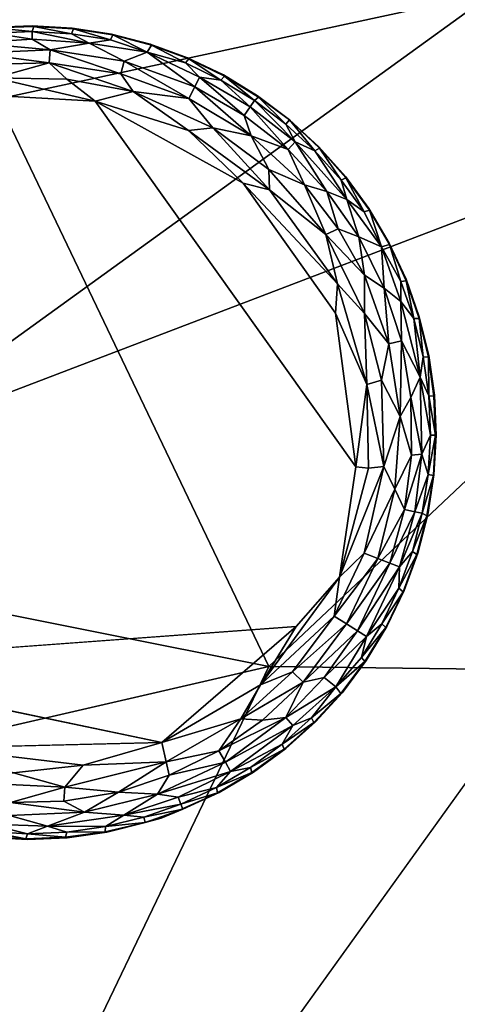
# Model space of a CAD drawing. Units: inches. Extents: x -59 to 59, y -44 to 23.
# Drawn here: x 24 to 26, y 12 to 15 of the extents above; entities that cross this region are included whole.
import ezdxf

# ---------------------------------------------------------------- set-up
doc = ezdxf.new("R2010")
doc.units = ezdxf.units.IN
doc.header["$MEASUREMENT"] = 0
doc.layers.add('SEAT-FABRIC', color=5, linetype='Continuous')
doc.layers.add('SEAT-LEG', color=5, linetype='Continuous')

msp = doc.modelspace()

# ---------------------------------------------------------------- linework, layer by layer
at = {"layer": 'SEAT-FABRIC'}
for points in [[(27.2735, 15.9258, 0.8481), (27.3036, 14.7962, 0.7504), (23.9245, 13.5072, 0.7332)], [(23.9245, 13.5072, 0.7332), (24.1271, 14.8821, 0.8285), (27.2735, 15.9258, 0.8481)], [(24.3087, 15.5189, 27.0974), (24.3146, 14.5206, 27.337), (27.6042, 15.2281, 27.7375)], [(24.3146, 14.5206, 27.337), (25.1042, 12.8735, 27.6611), (27.6042, 15.2281, 27.7375)], [(25.1042, 12.8735, 27.6611), (27.5934, 12.8428, 28.015), (27.6042, 15.2281, 27.7375)], [(27.3036, 14.7962, 0.7504), (22.5735, 8.2252, 0.8487), (23.9245, 13.5072, 0.7332)], [(25.1042, 12.8735, 27.6611), (24.3146, 14.5206, 27.337), (22.6127, 13.3703, 27.0847)], [(22.6127, 12.3, 27.1339), (25.1042, 12.8735, 27.6611), (22.6127, 13.3703, 27.0847)], [(25.1042, 12.8735, 27.6611), (22.6127, 12.3, 27.1339), (24.2688, 11.1353, 27.4434)], [(27.5934, 12.8428, 28.015), (25.1042, 12.8735, 27.6611), (24.2688, 11.1353, 27.4434)], [(27.5934, 12.8428, 28.015), (24.2688, 11.1353, 27.4434), (27.5703, 10.2692, 27.8114)]]:
    msp.add_3dface(points, dxfattribs=at)
at = {"layer": 'SEAT-FABRIC', "invisible_edges": 12}
msp.add_3dface([(28.2274, 6.9289, 0.7707), (22.5735, 8.2252, 0.8487), (27.3036, 14.7962, 0.7504)], dxfattribs=at)
at = {"layer": 'SEAT-LEG'}
for points, invisible_edges in [([(23.2284, 13.5596, 1.378), (24.4024, 12.3715, 1.378), (24.4165, 14.7336, 1.378)], 15), ([(23.2284, 13.5596, 1.378), (24.4165, 14.7336, 1.378), (24.3007, 14.7286, 1.378)], 13), ([(25.5905, 13.5455, 1.378), (24.4165, 14.7336, 1.378), (24.4024, 12.3715, 1.378)], 15), ([(24.4165, 14.7336, 1.378), (25.5905, 13.5455, 1.378), (24.5323, 14.7272, 1.378)], 3), ([(24.6468, 14.7095, 1.378), (24.5323, 14.7272, 1.378), (25.5905, 13.5455, 1.378)], 14), ([(25.5905, 13.5455, 1.378), (24.7591, 14.6807, 1.378), (24.6468, 14.7095, 1.378)], 13), ([(24.7591, 14.6807, 1.378), (25.5905, 13.5455, 1.378), (24.868, 14.641, 1.378)], 3), ([(24.868, 14.641, 1.378), (25.5905, 13.5455, 1.378), (24.9725, 14.5908, 1.378)], 3), ([(25.0715, 14.5306, 1.378), (24.9725, 14.5908, 1.378), (25.5905, 13.5455, 1.378)], 14), ([(25.3569, 13.4535, 0), (23.4413, 13.5348, 0.0004), (24.3577, 14.5288, 0.0014)], 15), ([(24.599, 14.5145, 0.0014), (25.3569, 13.4535, 0), (24.3577, 14.5288, 0.0014)], 2), ([(25.5905, 13.5455, 1.378), (25.1642, 14.461, 1.378), (25.0715, 14.5306, 1.378)], 13), ([(25.0296, 14.277, 0), (25.3569, 13.4535, 0), (24.599, 14.5145, 0.0014)], 1), ([(25.5905, 13.5455, 1.378), (25.2496, 14.3827, 1.378), (25.1642, 14.461, 1.378)], 13), ([(25.5905, 13.5455, 1.378), (25.3269, 14.2963, 1.378), (25.2496, 14.3827, 1.378)], 13), ([(25.5905, 13.5455, 1.378), (25.3954, 14.2028, 1.378), (25.3269, 14.2963, 1.378)], 13), ([(25.0296, 14.277, 0), (25.2979, 13.8991, 0), (25.3569, 13.4535, 0)], 12), ([(25.5905, 13.5455, 1.378), (25.4544, 14.103, 1.378), (25.3954, 14.2028, 1.378)], 13), ([(25.4544, 14.103, 1.378), (25.5905, 13.5455, 1.378), (25.5033, 13.998, 1.378)], 3), ([(25.5417, 13.8886, 1.378), (25.5033, 13.998, 1.378), (25.5905, 13.5455, 1.378)], 14), ([(25.5905, 13.5455, 1.378), (25.5692, 13.776, 1.378), (25.5417, 13.8886, 1.378)], 13), ([(25.5905, 13.5455, 1.378), (25.5855, 13.6613, 1.378), (25.5692, 13.776, 1.378)], 12), ([(24.4024, 12.3715, 1.378), (23.2284, 13.5596, 1.378), (24.2866, 12.3778, 1.378)], 3), ([(23.4413, 13.5348, 0.0004), (25.3569, 13.4535, 0), (23.5495, 13.0845, 0.0012)], 15), ([(24.5182, 12.3765, 1.378), (25.5905, 13.5455, 1.378), (24.4024, 12.3715, 1.378)], 3), ([(24.5182, 12.3765, 1.378), (24.6329, 12.3928, 1.378), (25.5905, 13.5455, 1.378)], 14), ([(24.6329, 12.3928, 1.378), (24.7914, 12.4335, 1.378), (25.5905, 13.5455, 1.378)], 14), ([(24.96, 12.5076, 1.378), (25.5905, 13.5455, 1.378), (24.7914, 12.4335, 1.378)], 3), ([(25.0597, 12.5666, 1.378), (25.5905, 13.5455, 1.378), (24.96, 12.5076, 1.378)], 3), ([(25.0597, 12.5666, 1.378), (25.1532, 12.6351, 1.378), (25.5905, 13.5455, 1.378)], 14), ([(25.2396, 12.7124, 1.378), (25.5905, 13.5455, 1.378), (25.1532, 12.6351, 1.378)], 3), ([(25.5905, 13.5455, 1.378), (25.2396, 12.7124, 1.378), (25.3179, 12.7978, 1.378)], 13), ([(25.5905, 13.5455, 1.378), (25.3179, 12.7978, 1.378), (25.3875, 12.8905, 1.378)], 13), ([(25.4477, 12.9895, 1.378), (25.5905, 13.5455, 1.378), (25.3875, 12.8905, 1.378)], 3), ([(25.4979, 13.094, 1.378), (25.5905, 13.5455, 1.378), (25.4477, 12.9895, 1.378)], 3), ([(25.5905, 13.5455, 1.378), (25.4979, 13.094, 1.378), (25.5376, 13.2029, 1.378)], 13), ([(25.5376, 13.2029, 1.378), (25.5665, 13.3152, 1.378), (25.5905, 13.5455, 1.378)], 14), ([(25.5841, 13.4297, 1.378), (25.5905, 13.5455, 1.378), (25.5665, 13.3152, 1.378)], 2), ([(23.5495, 13.0845, 0.0012), (25.3569, 13.4535, 0), (25.184, 12.9892, 0)], 15), ([(25.3097, 13.1326, 0.0032), (25.184, 12.9892, 0), (25.3569, 13.4535, 0)], 2), ([(23.5495, 13.0845, 0.0012), (25.184, 12.9892, 0), (23.7021, 12.8812, 0.0009)], 13), ([(24.1406, 12.6375, 0), (23.7021, 12.8812, 0.0009), (24.7934, 12.6526, 0.0011)], 1)]:
    msp.add_3dface(points, dxfattribs=dict(at, invisible_edges=invisible_edges))
for points in [[(24.3054, 14.7273, 0.1702), (24.3007, 14.7286, 1.378), (24.4165, 14.7336, 1.378)], [(24.4164, 14.717, 0.1244), (24.3023, 14.7121, 0.1244), (24.3054, 14.7273, 0.1702)], [(24.4165, 14.7336, 1.378), (24.421, 14.7319, 0.1702), (24.3054, 14.7273, 0.1702)], [(24.421, 14.7319, 0.1702), (24.4164, 14.717, 0.1244), (24.3054, 14.7273, 0.1702)], [(24.421, 14.7319, 0.1702), (24.5305, 14.7107, 0.1244), (24.4164, 14.717, 0.1244)], [(24.5323, 14.7272, 1.378), (24.421, 14.7319, 0.1702), (24.4165, 14.7336, 1.378)], [(24.5366, 14.7251, 0.1702), (24.421, 14.7319, 0.1702), (24.5323, 14.7272, 1.378)], [(24.5305, 14.7107, 0.1244), (24.421, 14.7319, 0.1702), (24.5366, 14.7251, 0.1702)], [(24.6435, 14.6933, 0.1244), (24.5305, 14.7107, 0.1244), (24.5366, 14.7251, 0.1702)], [(24.5323, 14.7272, 1.378), (24.6468, 14.7095, 1.378), (24.5366, 14.7251, 0.1702)], [(24.5366, 14.7251, 0.1702), (24.6468, 14.7095, 1.378), (24.6509, 14.707, 0.1702)], [(24.6509, 14.707, 0.1702), (24.6435, 14.6933, 0.1244), (24.5366, 14.7251, 0.1702)], [(24.4163, 14.695, 0.0891), (24.2467, 14.6845, 0.0888), (24.3023, 14.7121, 0.1244)], [(24.4163, 14.695, 0.0891), (24.4683, 14.6639, 0.0574), (24.2467, 14.6845, 0.0888)], [(24.3023, 14.7121, 0.1244), (24.4164, 14.717, 0.1244), (24.4163, 14.695, 0.0891)], [(24.4163, 14.695, 0.0891), (24.4164, 14.717, 0.1244), (24.5823, 14.683, 0.0888)], [(24.4163, 14.695, 0.0891), (24.5823, 14.683, 0.0888), (24.4683, 14.6639, 0.0574)], [(24.4164, 14.717, 0.1244), (24.5305, 14.7107, 0.1244), (24.5823, 14.683, 0.0888)], [(24.5305, 14.7107, 0.1244), (24.6435, 14.6933, 0.1244), (24.5823, 14.683, 0.0888)], [(24.5823, 14.683, 0.0888), (24.6435, 14.6933, 0.1244), (24.7506, 14.6569, 0.1063)], [(24.6509, 14.707, 0.1702), (24.7506, 14.6569, 0.1063), (24.6435, 14.6933, 0.1244)], [(24.6468, 14.7095, 1.378), (24.7591, 14.6807, 1.378), (24.6509, 14.707, 0.1702)], [(24.7629, 14.6777, 0.1702), (24.6509, 14.707, 0.1702), (24.7591, 14.6807, 1.378)], [(24.7629, 14.6777, 0.1702), (24.7506, 14.6569, 0.1063), (24.6509, 14.707, 0.1702)], [(24.4683, 14.6639, 0.0574), (24.2503, 14.654, 0.0574), (24.2467, 14.6845, 0.0888)], [(24.684, 14.6311, 0.0574), (24.4683, 14.6639, 0.0574), (24.5823, 14.683, 0.0888)], [(24.5823, 14.683, 0.0888), (24.7506, 14.6569, 0.1063), (24.684, 14.6311, 0.0574)], [(24.7629, 14.6777, 0.1702), (24.8615, 14.6257, 0.1244), (24.7506, 14.6569, 0.1063)], [(24.7591, 14.6807, 1.378), (24.868, 14.641, 1.378), (24.7629, 14.6777, 0.1702)], [(24.7629, 14.6777, 0.1702), (24.868, 14.641, 1.378), (24.8714, 14.6377, 0.1702)], [(24.8615, 14.6257, 0.1244), (24.7629, 14.6777, 0.1702), (24.8714, 14.6377, 0.1702)], [(24.4683, 14.6639, 0.0574), (24.4655, 14.6262, 0.032), (24.2503, 14.654, 0.0574)], [(24.4655, 14.6262, 0.032), (24.3106, 14.6221, 0.0322), (24.2503, 14.654, 0.0574)], [(24.4683, 14.6639, 0.0574), (24.6739, 14.5946, 0.032), (24.4655, 14.6262, 0.032)], [(24.4683, 14.6639, 0.0574), (24.684, 14.6311, 0.0574), (24.6739, 14.5946, 0.032)], [(24.7506, 14.6569, 0.1063), (24.8891, 14.5568, 0.0574), (24.684, 14.6311, 0.0574)], [(24.7506, 14.6569, 0.1063), (24.903, 14.5842, 0.0888), (24.8891, 14.5568, 0.0574)], [(24.7506, 14.6569, 0.1063), (24.8615, 14.6257, 0.1244), (24.903, 14.5842, 0.0888)], [(24.8714, 14.6377, 0.1702), (24.9646, 14.5762, 0.1244), (24.8615, 14.6257, 0.1244)], [(24.868, 14.641, 1.378), (24.9725, 14.5908, 1.378), (24.8714, 14.6377, 0.1702)], [(24.9756, 14.5872, 0.1702), (24.8714, 14.6377, 0.1702), (24.9725, 14.5908, 1.378)], [(24.9756, 14.5872, 0.1702), (24.9646, 14.5762, 0.1244), (24.8714, 14.6377, 0.1702)], [(24.3079, 14.5821, 0.0136), (24.4655, 14.6262, 0.032), (24.5168, 14.5788, 0.0138)], [(24.3106, 14.6221, 0.0322), (24.4655, 14.6262, 0.032), (24.3079, 14.5821, 0.0136)], [(24.4655, 14.6262, 0.032), (24.6739, 14.5946, 0.032), (24.7097, 14.5426, 0.0136)], [(24.7097, 14.5426, 0.0136), (24.5168, 14.5788, 0.0138), (24.4655, 14.6262, 0.032)], [(24.684, 14.6311, 0.0574), (24.8721, 14.523, 0.032), (24.6739, 14.5946, 0.032)], [(24.684, 14.6311, 0.0574), (24.8891, 14.5568, 0.0574), (24.8721, 14.523, 0.032)], [(24.9646, 14.5762, 0.1244), (24.903, 14.5842, 0.0888), (24.8615, 14.6257, 0.1244)], [(24.3079, 14.5821, 0.0136), (24.5168, 14.5788, 0.0138), (24.599, 14.5145, 0.0014)], [(24.3577, 14.5288, 0.0014), (24.3079, 14.5821, 0.0136), (24.599, 14.5145, 0.0014)], [(24.5168, 14.5788, 0.0138), (24.7097, 14.5426, 0.0136), (24.599, 14.5145, 0.0014)], [(24.6739, 14.5946, 0.032), (24.8721, 14.523, 0.032), (24.7097, 14.5426, 0.0136)], [(25.0327, 14.4734, 0.0577), (24.8891, 14.5568, 0.0574), (24.903, 14.5842, 0.0888)], [(24.903, 14.5842, 0.0888), (25.0499, 14.4987, 0.0891), (25.0327, 14.4734, 0.0577)], [(25.0499, 14.4987, 0.0891), (24.903, 14.5842, 0.0888), (24.9646, 14.5762, 0.1244)], [(24.9646, 14.5762, 0.1244), (24.9756, 14.5872, 0.1702), (25.0622, 14.5169, 0.1244)], [(24.9725, 14.5908, 1.378), (25.0715, 14.5306, 1.378), (24.9756, 14.5872, 0.1702)], [(25.0622, 14.5169, 0.1244), (24.9756, 14.5872, 0.1702), (25.0743, 14.5267, 0.1702)], [(24.9756, 14.5872, 0.1702), (25.0715, 14.5306, 1.378), (25.0743, 14.5267, 0.1702)], [(24.8721, 14.523, 0.032), (24.8891, 14.5568, 0.0574), (25.0525, 14.4141, 0.032)], [(24.8891, 14.5568, 0.0574), (25.0327, 14.4734, 0.0577), (25.0525, 14.4141, 0.032)], [(24.9646, 14.5762, 0.1244), (25.0622, 14.5169, 0.1244), (25.0499, 14.4987, 0.0891)], [(24.7097, 14.5426, 0.0136), (24.871, 14.4294, 0.0033), (24.599, 14.5145, 0.0014)], [(24.8721, 14.523, 0.032), (24.9419, 14.4375, 0.0137), (24.7097, 14.5426, 0.0136)], [(24.7097, 14.5426, 0.0136), (24.9419, 14.4375, 0.0137), (24.871, 14.4294, 0.0033)], [(24.8721, 14.523, 0.032), (25.0525, 14.4141, 0.032), (24.9419, 14.4375, 0.0137)], [(25.1536, 14.4483, 0.1244), (25.0622, 14.5169, 0.1244), (25.0743, 14.5267, 0.1702)], [(25.0715, 14.5306, 1.378), (25.1642, 14.461, 1.378), (25.164, 14.4602, 0.1738)], [(25.0715, 14.5306, 1.378), (25.164, 14.4602, 0.1738), (25.0743, 14.5267, 0.1702)], [(25.1536, 14.4483, 0.1244), (25.0743, 14.5267, 0.1702), (25.164, 14.4602, 0.1738)], [(24.599, 14.5145, 0.0014), (24.871, 14.4294, 0.0033), (25.0296, 14.277, 0)], [(25.0499, 14.4987, 0.0891), (25.16, 14.3743, 0.0574), (25.0327, 14.4734, 0.0577)], [(25.0622, 14.5169, 0.1244), (25.1812, 14.3965, 0.0888), (25.0499, 14.4987, 0.0891)], [(25.16, 14.3743, 0.0574), (25.0499, 14.4987, 0.0891), (25.1812, 14.3965, 0.0888)], [(25.1536, 14.4483, 0.1244), (25.1812, 14.3965, 0.0888), (25.0622, 14.5169, 0.1244)], [(25.0327, 14.4734, 0.0577), (25.16, 14.3743, 0.0574), (25.0525, 14.4141, 0.032)], [(25.1057, 14.2576, 0.0033), (24.871, 14.4294, 0.0033), (24.9419, 14.4375, 0.0137)], [(25.0525, 14.4141, 0.032), (25.1043, 14.3166, 0.0137), (24.9419, 14.4375, 0.0137)], [(24.9419, 14.4375, 0.0137), (25.1043, 14.3166, 0.0137), (25.1057, 14.2576, 0.0033)], [(25.2378, 14.371, 0.1244), (25.1536, 14.4483, 0.1244), (25.164, 14.4602, 0.1738)], [(25.2378, 14.371, 0.1244), (25.1812, 14.3965, 0.0888), (25.1536, 14.4483, 0.1244)], [(25.2496, 14.3827, 1.378), (25.164, 14.4602, 0.1738), (25.1642, 14.461, 1.378)], [(25.164, 14.4602, 0.1738), (25.2496, 14.3827, 1.378), (25.2515, 14.3783, 0.1702)], [(25.2515, 14.3783, 0.1702), (25.2378, 14.371, 0.1244), (25.164, 14.4602, 0.1738)], [(24.871, 14.4294, 0.0033), (25.1057, 14.2576, 0.0033), (25.0296, 14.277, 0)], [(25.2082, 14.2721, 0.032), (25.1043, 14.3166, 0.0137), (25.0525, 14.4141, 0.032)], [(25.16, 14.3743, 0.0574), (25.2082, 14.2721, 0.032), (25.0525, 14.4141, 0.032)], [(25.1812, 14.3965, 0.0888), (25.2732, 14.2528, 0.0577), (25.16, 14.3743, 0.0574)], [(25.1812, 14.3965, 0.0888), (25.2378, 14.371, 0.1244), (25.3311, 14.2297, 0.0888)], [(25.1812, 14.3965, 0.0888), (25.3311, 14.2297, 0.0888), (25.2732, 14.2528, 0.0577)], [(25.2496, 14.3827, 1.378), (25.3269, 14.2963, 1.378), (25.2515, 14.3783, 0.1702)], [(25.2082, 14.2721, 0.032), (25.16, 14.3743, 0.0574), (25.2732, 14.2528, 0.0577)], [(25.2378, 14.371, 0.1244), (25.2515, 14.3783, 0.1702), (25.3141, 14.2859, 0.1244)], [(25.2378, 14.371, 0.1244), (25.3141, 14.2859, 0.1244), (25.3311, 14.2297, 0.0888)], [(25.3284, 14.2918, 0.1702), (25.2515, 14.3783, 0.1702), (25.3269, 14.2963, 1.378)], [(25.2515, 14.3783, 0.1702), (25.3284, 14.2918, 0.1702), (25.3141, 14.2859, 0.1244)], [(25.1043, 14.3166, 0.0137), (25.2082, 14.2721, 0.032), (25.2696, 14.1274, 0.0136)], [(25.1043, 14.3166, 0.0137), (25.2696, 14.1274, 0.0136), (25.1057, 14.2576, 0.0033)], [(25.3269, 14.2963, 1.378), (25.3954, 14.2028, 1.378), (25.3284, 14.2918, 0.1702)], [(25.0296, 14.277, 0), (25.3042, 13.9845, 0.0033), (25.2979, 13.8991, 0)], [(25.1057, 14.2576, 0.0033), (25.3042, 13.9845, 0.0033), (25.0296, 14.277, 0)], [(25.2696, 14.1274, 0.0136), (25.2082, 14.2721, 0.032), (25.3061, 14.1439, 0.0322)], [(25.2082, 14.2721, 0.032), (25.2732, 14.2528, 0.0577), (25.3061, 14.1439, 0.0322)], [(25.3284, 14.2918, 0.1702), (25.3816, 14.1937, 0.1244), (25.3141, 14.2859, 0.1244)], [(25.3141, 14.2859, 0.1244), (25.3816, 14.1937, 0.1244), (25.3311, 14.2297, 0.0888)], [(25.3284, 14.2918, 0.1702), (25.3954, 14.2028, 1.378), (25.3965, 14.1981, 0.1702)], [(25.3284, 14.2918, 0.1702), (25.3965, 14.1981, 0.1702), (25.3816, 14.1937, 0.1244)], [(25.1057, 14.2576, 0.0033), (25.2696, 14.1274, 0.0136), (25.3042, 13.9845, 0.0033)], [(25.2732, 14.2528, 0.0577), (25.3311, 14.2297, 0.0888), (25.3662, 14.1211, 0.0574)], [(25.3662, 14.1211, 0.0574), (25.3061, 14.1439, 0.0322), (25.2732, 14.2528, 0.0577)], [(25.4316, 14.0922, 0.1063), (25.3662, 14.1211, 0.0574), (25.3311, 14.2297, 0.0888)], [(25.4316, 14.0922, 0.1063), (25.3311, 14.2297, 0.0888), (25.3816, 14.1937, 0.1244)], [(25.3816, 14.1937, 0.1244), (25.3965, 14.1981, 0.1702), (25.4316, 14.0922, 0.1063)], [(25.3954, 14.2028, 1.378), (25.4544, 14.103, 1.378), (25.3965, 14.1981, 0.1702)], [(25.3965, 14.1981, 0.1702), (25.455, 14.0983, 0.1702), (25.4316, 14.0922, 0.1063)], [(25.455, 14.0983, 0.1702), (25.3965, 14.1981, 0.1702), (25.4544, 14.103, 1.378)], [(25.3827, 14.0092, 0.032), (25.2696, 14.1274, 0.0136), (25.3061, 14.1439, 0.0322)], [(25.3827, 14.0092, 0.032), (25.3824, 13.8988, 0.0137), (25.2696, 14.1274, 0.0136)], [(25.2696, 14.1274, 0.0136), (25.3824, 13.8988, 0.0137), (25.3042, 13.9845, 0.0033)], [(25.3662, 14.1211, 0.0574), (25.3827, 14.0092, 0.032), (25.3061, 14.1439, 0.0322)], [(25.4393, 13.9719, 0.0577), (25.3662, 14.1211, 0.0574), (25.4316, 14.0922, 0.1063)], [(25.3827, 14.0092, 0.032), (25.3662, 14.1211, 0.0574), (25.4393, 13.9719, 0.0577)], [(25.4316, 14.0922, 0.1063), (25.455, 14.0983, 0.1702), (25.488, 13.9917, 0.1244)], [(25.4544, 14.103, 1.378), (25.5033, 13.998, 1.378), (25.455, 14.0983, 0.1702)], [(25.455, 14.0983, 0.1702), (25.5033, 13.998, 1.378), (25.5034, 13.9932, 0.1702)], [(25.455, 14.0983, 0.1702), (25.5034, 13.9932, 0.1702), (25.488, 13.9917, 0.1244)], [(25.4316, 14.0922, 0.1063), (25.4879, 13.933, 0.0888), (25.4393, 13.9719, 0.0577)], [(25.488, 13.9917, 0.1244), (25.4879, 13.933, 0.0888), (25.4316, 14.0922, 0.1063)], [(25.3827, 14.0092, 0.032), (25.4531, 13.8106, 0.032), (25.3824, 13.8988, 0.0137)], [(25.3827, 14.0092, 0.032), (25.4393, 13.9719, 0.0577), (25.4531, 13.8106, 0.032)], [(25.3042, 13.9845, 0.0033), (25.3891, 13.6925, 0.0033), (25.2979, 13.8991, 0)], [(25.3891, 13.6925, 0.0033), (25.3042, 13.9845, 0.0033), (25.3824, 13.8988, 0.0137)], [(25.4879, 13.933, 0.0888), (25.488, 13.9917, 0.1244), (25.5258, 13.8839, 0.1244)], [(25.488, 13.9917, 0.1244), (25.5034, 13.9932, 0.1702), (25.5258, 13.8839, 0.1244)], [(25.5033, 13.998, 1.378), (25.5417, 13.8886, 1.378), (25.5034, 13.9932, 0.1702)], [(25.5414, 13.8838, 0.1702), (25.5034, 13.9932, 0.1702), (25.5417, 13.8886, 1.378)], [(25.5034, 13.9932, 0.1702), (25.5414, 13.8838, 0.1702), (25.5258, 13.8839, 0.1244)], [(25.4393, 13.9719, 0.0577), (25.4879, 13.933, 0.0888), (25.49, 13.8189, 0.0574)], [(25.49, 13.8189, 0.0574), (25.4531, 13.8106, 0.032), (25.4393, 13.9719, 0.0577)], [(25.5439, 13.7139, 0.0917), (25.49, 13.8189, 0.0574), (25.4879, 13.933, 0.0888)], [(25.4879, 13.933, 0.0888), (25.5258, 13.8839, 0.1244), (25.5439, 13.7139, 0.0917)], [(25.2979, 13.8991, 0), (25.3891, 13.6925, 0.0033), (25.3569, 13.4535, 0)], [(25.4315, 13.7052, 0.014), (25.3891, 13.6925, 0.0033), (25.3824, 13.8988, 0.0137)], [(25.3824, 13.8988, 0.0137), (25.4531, 13.8106, 0.032), (25.4315, 13.7052, 0.014)], [(25.5258, 13.8839, 0.1244), (25.5414, 13.8838, 0.1702), (25.5529, 13.7729, 0.1244)], [(25.5439, 13.7139, 0.0917), (25.5258, 13.8839, 0.1244), (25.5529, 13.7729, 0.1244)], [(25.5417, 13.8886, 1.378), (25.5692, 13.776, 1.378), (25.5414, 13.8838, 0.1702)], [(25.5414, 13.8838, 0.1702), (25.5692, 13.776, 1.378), (25.5684, 13.7713, 0.1702)], [(25.5414, 13.8838, 0.1702), (25.5684, 13.7713, 0.1702), (25.5529, 13.7729, 0.1244)], [(25.4857, 13.5989, 0.0332), (25.4315, 13.7052, 0.014), (25.4531, 13.8106, 0.032)], [(25.4857, 13.5989, 0.0332), (25.4531, 13.8106, 0.032), (25.49, 13.8189, 0.0574)], [(25.49, 13.8189, 0.0574), (25.5167, 13.6549, 0.0577), (25.4857, 13.5989, 0.0332)], [(25.49, 13.8189, 0.0574), (25.5439, 13.7139, 0.0917), (25.5167, 13.6549, 0.0577)], [(25.5529, 13.7729, 0.1244), (25.569, 13.6597, 0.1244), (25.5439, 13.7139, 0.0917)], [(25.569, 13.6597, 0.1244), (25.5529, 13.7729, 0.1244), (25.5684, 13.7713, 0.1702)], [(25.5692, 13.776, 1.378), (25.5855, 13.6613, 1.378), (25.5684, 13.7713, 0.1702)], [(25.5684, 13.7713, 0.1702), (25.5842, 13.658, 0.1714), (25.569, 13.6597, 0.1244)], [(25.5842, 13.658, 0.1714), (25.5684, 13.7713, 0.1702), (25.5855, 13.6613, 1.378)], [(25.3891, 13.6925, 0.0033), (25.3936, 13.4497, 0.0031), (25.3569, 13.4535, 0)], [(25.4315, 13.7052, 0.014), (25.4385, 13.4538, 0.0133), (25.3891, 13.6925, 0.0033)], [(25.3891, 13.6925, 0.0033), (25.4385, 13.4538, 0.0133), (25.3936, 13.4497, 0.0031)], [(25.4385, 13.4538, 0.0133), (25.4315, 13.7052, 0.014), (25.4857, 13.5989, 0.0332)], [(25.5167, 13.6549, 0.0577), (25.5439, 13.7139, 0.0917), (25.5492, 13.4897, 0.0863)], [(25.5492, 13.4897, 0.0863), (25.5439, 13.7139, 0.0917), (25.5739, 13.5456, 0.1244)], [(25.5739, 13.5456, 0.1244), (25.5439, 13.7139, 0.0917), (25.569, 13.6597, 0.1244)], [(25.5167, 13.6549, 0.0577), (25.5192, 13.4869, 0.0566), (25.4857, 13.5989, 0.0332)], [(25.5192, 13.4869, 0.0566), (25.5167, 13.6549, 0.0577), (25.5492, 13.4897, 0.0863)], [(25.569, 13.6597, 0.1244), (25.5884, 13.5455, 0.1679), (25.5739, 13.5456, 0.1244)], [(25.5842, 13.658, 0.1714), (25.5884, 13.5455, 0.1679), (25.569, 13.6597, 0.1244)], [(25.5855, 13.6613, 1.378), (25.5905, 13.5455, 1.378), (25.5842, 13.658, 0.1714)], [(25.5884, 13.5455, 0.1679), (25.5842, 13.658, 0.1714), (25.5905, 13.5455, 1.378)], [(25.4857, 13.5989, 0.0332), (25.4701, 13.3887, 0.031), (25.4385, 13.4538, 0.0133)], [(25.4701, 13.3887, 0.031), (25.4857, 13.5989, 0.0332), (25.5192, 13.4869, 0.0566)], [(25.5492, 13.4897, 0.0863), (25.5739, 13.5456, 0.1244), (25.5676, 13.4314, 0.1244)], [(25.5739, 13.5456, 0.1244), (25.5884, 13.5455, 0.1679), (25.5676, 13.4314, 0.1244)], [(25.5826, 13.4284, 0.1713), (25.5676, 13.4314, 0.1244), (25.5884, 13.5455, 0.1679)], [(25.5905, 13.5455, 1.378), (25.5841, 13.4297, 1.378), (25.5826, 13.4284, 0.1713)], [(25.5905, 13.5455, 1.378), (25.5826, 13.4284, 0.1713), (25.5884, 13.5455, 0.1679)], [(25.5192, 13.4869, 0.0566), (25.4987, 13.3291, 0.0577), (25.4701, 13.3887, 0.031)], [(25.5492, 13.4897, 0.0863), (25.5287, 13.3229, 0.0891), (25.4987, 13.3291, 0.0577)], [(25.5492, 13.4897, 0.0863), (25.4987, 13.3291, 0.0577), (25.5192, 13.4869, 0.0566)], [(25.5676, 13.4314, 0.1244), (25.5287, 13.3229, 0.0891), (25.5492, 13.4897, 0.0863)], [(25.3936, 13.4497, 0.0031), (25.4385, 13.4538, 0.0133), (25.3097, 13.1326, 0.0032)], [(25.4385, 13.4538, 0.0133), (25.3812, 13.203, 0.0137), (25.3097, 13.1326, 0.0032)], [(25.3936, 13.4497, 0.0031), (25.3097, 13.1326, 0.0032), (25.3569, 13.4535, 0)], [(25.4701, 13.3887, 0.031), (25.3812, 13.203, 0.0137), (25.4385, 13.4538, 0.0133)], [(25.5676, 13.4314, 0.1244), (25.5502, 13.3185, 0.1244), (25.5287, 13.3229, 0.0891)], [(25.5826, 13.4284, 0.1713), (25.5502, 13.3185, 0.1244), (25.5676, 13.4314, 0.1244)], [(25.5639, 13.3111, 0.1702), (25.5502, 13.3185, 0.1244), (25.5826, 13.4284, 0.1713)], [(25.5665, 13.3152, 1.378), (25.5639, 13.3111, 0.1702), (25.5826, 13.4284, 0.1713)], [(25.5841, 13.4297, 1.378), (25.5665, 13.3152, 1.378), (25.5826, 13.4284, 0.1713)], [(25.4206, 13.1873, 0.032), (25.3812, 13.203, 0.0137), (25.4701, 13.3887, 0.031)], [(25.4206, 13.1873, 0.032), (25.4701, 13.3887, 0.031), (25.4987, 13.3291, 0.0577)], [(25.4987, 13.3291, 0.0577), (25.4559, 13.1736, 0.0574), (25.4206, 13.1873, 0.032)], [(25.5287, 13.3229, 0.0891), (25.4559, 13.1736, 0.0574), (25.4987, 13.3291, 0.0577)], [(25.4559, 13.1736, 0.0574), (25.5287, 13.3229, 0.0891), (25.4845, 13.1625, 0.0888)], [(25.5502, 13.3185, 0.1244), (25.4845, 13.1625, 0.0888), (25.5287, 13.3229, 0.0891)], [(25.5502, 13.3185, 0.1244), (25.5218, 13.2078, 0.1244), (25.4845, 13.1625, 0.0888)], [(25.5639, 13.3111, 0.1702), (25.5218, 13.2078, 0.1244), (25.5502, 13.3185, 0.1244)], [(25.5218, 13.2078, 0.1244), (25.5639, 13.3111, 0.1702), (25.5346, 13.1991, 0.1702)], [(25.5639, 13.3111, 0.1702), (25.5376, 13.2029, 1.378), (25.5346, 13.1991, 0.1702)], [(25.5665, 13.3152, 1.378), (25.5376, 13.2029, 1.378), (25.5639, 13.3111, 0.1702)], [(25.4845, 13.1625, 0.0888), (25.5218, 13.2078, 0.1244), (25.4826, 13.1005, 0.1244)], [(25.5346, 13.1991, 0.1702), (25.4826, 13.1005, 0.1244), (25.5218, 13.2078, 0.1244)], [(25.3812, 13.203, 0.0137), (25.2944, 13.0201, 0.0137), (25.3097, 13.1326, 0.0032)], [(25.3812, 13.203, 0.0137), (25.4206, 13.1873, 0.032), (25.2944, 13.0201, 0.0137)], [(25.4206, 13.1873, 0.032), (25.3299, 12.997, 0.032), (25.2944, 13.0201, 0.0137)], [(25.4206, 13.1873, 0.032), (25.4559, 13.1736, 0.0574), (25.3299, 12.997, 0.032)], [(25.4946, 13.0906, 0.1702), (25.4826, 13.1005, 0.1244), (25.5346, 13.1991, 0.1702)], [(25.4979, 13.094, 1.378), (25.4946, 13.0906, 0.1702), (25.5346, 13.1991, 0.1702)], [(25.5376, 13.2029, 1.378), (25.4979, 13.094, 1.378), (25.5346, 13.1991, 0.1702)], [(25.4559, 13.1736, 0.0574), (25.3619, 12.9768, 0.0574), (25.3299, 12.997, 0.032)], [(25.3619, 12.9768, 0.0574), (25.4559, 13.1736, 0.0574), (25.4845, 13.1625, 0.0888)], [(25.4845, 13.1625, 0.0888), (25.3877, 12.9602, 0.0888), (25.3619, 12.9768, 0.0574)], [(25.3877, 12.9602, 0.0888), (25.4845, 13.1625, 0.0888), (25.4826, 13.1005, 0.1244)], [(25.2944, 13.0201, 0.0137), (25.0804, 12.82, 0.0032), (25.3097, 13.1326, 0.0032)], [(25.3097, 13.1326, 0.0032), (25.0804, 12.82, 0.0032), (25.184, 12.9892, 0)], [(25.4826, 13.1005, 0.1244), (25.4331, 12.9974, 0.1244), (25.3877, 12.9602, 0.0888)], [(25.4826, 13.1005, 0.1244), (25.4946, 13.0906, 0.1702), (25.4331, 12.9974, 0.1244)], [(25.4979, 13.094, 1.378), (25.4477, 12.9895, 1.378), (25.4946, 13.0906, 0.1702)], [(25.4331, 12.9974, 0.1244), (25.4946, 13.0906, 0.1702), (25.4441, 12.9864, 0.1702)], [(25.4477, 12.9895, 1.378), (25.4441, 12.9864, 0.1702), (25.4946, 13.0906, 0.1702)], [(25.2944, 13.0201, 0.0137), (25.1735, 12.8577, 0.0137), (25.0804, 12.82, 0.0032)], [(25.1735, 12.8577, 0.0137), (25.2944, 13.0201, 0.0137), (25.3299, 12.997, 0.032)], [(25.184, 12.9892, 0), (24.7934, 12.6526, 0.0011), (23.7021, 12.8812, 0.0009)], [(25.184, 12.9892, 0), (25.0804, 12.82, 0.0032), (24.7934, 12.6526, 0.0011)], [(25.3299, 12.997, 0.032), (25.2038, 12.8282, 0.032), (25.1735, 12.8577, 0.0137)], [(25.3619, 12.9768, 0.0574), (25.2038, 12.8282, 0.032), (25.3299, 12.997, 0.032)], [(25.3738, 12.8998, 0.1244), (25.4331, 12.9974, 0.1244), (25.4441, 12.9864, 0.1702)], [(25.3738, 12.8998, 0.1244), (25.3877, 12.9602, 0.0888), (25.4331, 12.9974, 0.1244)], [(25.3738, 12.8998, 0.1244), (25.4441, 12.9864, 0.1702), (25.3836, 12.8877, 0.1702)], [(25.4441, 12.9864, 0.1702), (25.3875, 12.8905, 1.378), (25.3836, 12.8877, 0.1702)], [(25.4477, 12.9895, 1.378), (25.3875, 12.8905, 1.378), (25.4441, 12.9864, 0.1702)], [(25.3619, 12.9768, 0.0574), (25.2647, 12.842, 0.0577), (25.2038, 12.8282, 0.032)], [(25.3619, 12.9768, 0.0574), (25.3877, 12.9602, 0.0888), (25.2647, 12.842, 0.0577)], [(25.3877, 12.9602, 0.0888), (25.2992, 12.8147, 0.1063), (25.2647, 12.842, 0.0577)], [(25.3877, 12.9602, 0.0888), (25.3738, 12.8998, 0.1244), (25.2992, 12.8147, 0.1063)], [(25.2992, 12.8147, 0.1063), (25.3738, 12.8998, 0.1244), (25.3836, 12.8877, 0.1702)], [(25.3138, 12.7954, 0.1702), (25.2992, 12.8147, 0.1063), (25.3836, 12.8877, 0.1702)], [(25.3836, 12.8877, 0.1702), (25.3179, 12.7978, 1.378), (25.3138, 12.7954, 0.1702)], [(25.3875, 12.8905, 1.378), (25.3179, 12.7978, 1.378), (25.3836, 12.8877, 0.1702)], [(25.1735, 12.8577, 0.0137), (25.0233, 12.722, 0.0137), (25.0804, 12.82, 0.0032)], [(25.2038, 12.8282, 0.032), (25.0233, 12.722, 0.0137), (25.1735, 12.8577, 0.0137)], [(25.2992, 12.8147, 0.1063), (25.1537, 12.7251, 0.0574), (25.2647, 12.842, 0.0577)], [(25.1537, 12.7251, 0.0574), (25.2038, 12.8282, 0.032), (25.2647, 12.842, 0.0577)], [(25.0233, 12.722, 0.0137), (24.7934, 12.6526, 0.0011), (25.0804, 12.82, 0.0032)], [(25.0233, 12.722, 0.0137), (25.2038, 12.8282, 0.032), (25.0859, 12.7182, 0.0322)], [(25.2038, 12.8282, 0.032), (25.1537, 12.7251, 0.0574), (25.0859, 12.7182, 0.0322)], [(25.2992, 12.8147, 0.1063), (25.1737, 12.7018, 0.0888), (25.1537, 12.7251, 0.0574)], [(25.2992, 12.8147, 0.1063), (25.2279, 12.7242, 0.1244), (25.1737, 12.7018, 0.0888)], [(25.2279, 12.7242, 0.1244), (25.2992, 12.8147, 0.1063), (25.3138, 12.7954, 0.1702)], [(25.3138, 12.7954, 0.1702), (25.2352, 12.7105, 0.1702), (25.2279, 12.7242, 0.1244)], [(25.3138, 12.7954, 0.1702), (25.2396, 12.7124, 1.378), (25.2352, 12.7105, 0.1702)], [(25.3179, 12.7978, 1.378), (25.2396, 12.7124, 1.378), (25.3138, 12.7954, 0.1702)], [(25.0233, 12.722, 0.0137), (24.8055, 12.5968, 0.0136), (24.7934, 12.6526, 0.0011)], [(24.8055, 12.5968, 0.0136), (25.0233, 12.722, 0.0137), (24.9593, 12.6287, 0.032)], [(25.0859, 12.7182, 0.0322), (25.1537, 12.7251, 0.0574), (24.9593, 12.6287, 0.032)], [(24.9593, 12.6287, 0.032), (25.1537, 12.7251, 0.0574), (24.978, 12.5958, 0.0574)], [(25.0233, 12.722, 0.0137), (25.0859, 12.7182, 0.0322), (24.9593, 12.6287, 0.032)], [(25.1537, 12.7251, 0.0574), (25.1737, 12.7018, 0.0888), (24.978, 12.5958, 0.0574)], [(25.2279, 12.7242, 0.1244), (25.1428, 12.6479, 0.1244), (25.1737, 12.7018, 0.0888)], [(25.2279, 12.7242, 0.1244), (25.2352, 12.7105, 0.1702), (25.1428, 12.6479, 0.1244)], [(24.993, 12.569, 0.0888), (24.978, 12.5958, 0.0574), (25.1737, 12.7018, 0.0888)], [(24.993, 12.569, 0.0888), (25.1737, 12.7018, 0.0888), (25.1428, 12.6479, 0.1244)], [(25.2352, 12.7105, 0.1702), (25.1487, 12.6336, 0.1702), (25.1428, 12.6479, 0.1244)], [(25.1487, 12.6336, 0.1702), (25.2352, 12.7105, 0.1702), (25.1532, 12.6351, 1.378)], [(25.2396, 12.7124, 1.378), (25.1532, 12.6351, 1.378), (25.2352, 12.7105, 0.1702)], [(24.1406, 12.6375, 0), (24.7934, 12.6526, 0.0011), (24.5642, 12.5867, 0.0015)], [(24.3619, 12.5648, 0.0033), (24.1406, 12.6375, 0), (24.5642, 12.5867, 0.0015)], [(24.5642, 12.5867, 0.0015), (24.7934, 12.6526, 0.0011), (24.8055, 12.5968, 0.0136)], [(25.1428, 12.6479, 0.1244), (25.0506, 12.5804, 0.1244), (24.993, 12.569, 0.0888)], [(25.0506, 12.5804, 0.1244), (25.1428, 12.6479, 0.1244), (25.1487, 12.6336, 0.1702)], [(25.1532, 12.6351, 1.378), (25.0597, 12.5666, 1.378), (25.1487, 12.6336, 0.1702)], [(24.8055, 12.5968, 0.0136), (24.9593, 12.6287, 0.032), (24.8145, 12.5577, 0.0322)], [(24.9593, 12.6287, 0.032), (24.978, 12.5958, 0.0574), (24.8145, 12.5577, 0.0322)], [(25.1487, 12.6336, 0.1702), (25.055, 12.5655, 0.1702), (25.0506, 12.5804, 0.1244)], [(25.0597, 12.5666, 1.378), (25.055, 12.5655, 0.1702), (25.1487, 12.6336, 0.1702)], [(24.3619, 12.5648, 0.0033), (24.5642, 12.5867, 0.0015), (24.511, 12.523, 0.0136)], [(24.8055, 12.5968, 0.0136), (24.6675, 12.5089, 0.032), (24.511, 12.523, 0.0136)], [(24.8055, 12.5968, 0.0136), (24.511, 12.523, 0.0136), (24.5642, 12.5867, 0.0015)], [(24.8055, 12.5968, 0.0136), (24.8145, 12.5577, 0.0322), (24.6675, 12.5089, 0.032)], [(24.978, 12.5958, 0.0574), (24.993, 12.569, 0.0888), (24.7804, 12.5033, 0.0574)], [(24.8145, 12.5577, 0.0322), (24.978, 12.5958, 0.0574), (24.7804, 12.5033, 0.0574)], [(25.0506, 12.5804, 0.1244), (25.055, 12.5655, 0.1702), (24.9522, 12.5223, 0.1244)], [(24.9522, 12.5223, 0.1244), (24.993, 12.569, 0.0888), (25.0506, 12.5804, 0.1244)], [(24.511, 12.523, 0.0136), (24.2077, 12.5379, 0.0136), (24.3619, 12.5648, 0.0033)], [(24.8145, 12.5577, 0.0322), (24.7804, 12.5033, 0.0574), (24.6675, 12.5089, 0.032)], [(24.7804, 12.5033, 0.0574), (24.993, 12.569, 0.0888), (24.8403, 12.4944, 0.0891)], [(24.8403, 12.4944, 0.0891), (24.993, 12.569, 0.0888), (24.9522, 12.5223, 0.1244)], [(25.055, 12.5655, 0.1702), (24.9552, 12.507, 0.1702), (24.9522, 12.5223, 0.1244)], [(25.055, 12.5655, 0.1702), (24.96, 12.5076, 1.378), (24.9552, 12.507, 0.1702)], [(25.0597, 12.5666, 1.378), (24.96, 12.5076, 1.378), (25.055, 12.5655, 0.1702)], [(24.511, 12.523, 0.0136), (24.3534, 12.4789, 0.032), (24.2077, 12.5379, 0.0136)], [(24.5083, 12.483, 0.0322), (24.3534, 12.4789, 0.032), (24.511, 12.523, 0.0136)], [(24.511, 12.523, 0.0136), (24.6675, 12.5089, 0.032), (24.5083, 12.483, 0.0322)], [(24.9522, 12.5223, 0.1244), (24.8486, 12.474, 0.1244), (24.8403, 12.4944, 0.0891)], [(24.8486, 12.474, 0.1244), (24.9522, 12.5223, 0.1244), (24.9552, 12.507, 0.1702)], [(24.5083, 12.483, 0.0322), (24.6675, 12.5089, 0.032), (24.5686, 12.4511, 0.0574)], [(24.6675, 12.5089, 0.032), (24.7804, 12.5033, 0.0574), (24.5686, 12.4511, 0.0574)], [(24.5686, 12.4511, 0.0574), (24.7804, 12.5033, 0.0574), (24.6824, 12.442, 0.0888)], [(24.7804, 12.5033, 0.0574), (24.8403, 12.4944, 0.0891), (24.6824, 12.442, 0.0888)], [(24.8403, 12.4944, 0.0891), (24.8486, 12.474, 0.1244), (24.6824, 12.442, 0.0888)], [(24.8542, 12.4592, 0.1738), (24.96, 12.5076, 1.378), (24.7914, 12.4335, 1.378)], [(24.9552, 12.507, 0.1702), (24.8542, 12.4592, 0.1738), (24.8486, 12.474, 0.1244)], [(24.96, 12.5076, 1.378), (24.8542, 12.4592, 0.1738), (24.9552, 12.507, 0.1702)], [(24.3534, 12.4789, 0.032), (24.5686, 12.4511, 0.0574), (24.3506, 12.4412, 0.0574)], [(24.3534, 12.4789, 0.032), (24.5083, 12.483, 0.0322), (24.5686, 12.4511, 0.0574)], [(24.8486, 12.474, 0.1244), (24.7408, 12.4362, 0.1244), (24.6824, 12.442, 0.0888)], [(24.8486, 12.474, 0.1244), (24.8542, 12.4592, 0.1738), (24.7408, 12.4362, 0.1244)], [(24.4605, 12.4101, 0.0888), (24.2906, 12.4162, 0.0891), (24.3506, 12.4412, 0.0574)], [(24.3506, 12.4412, 0.0574), (24.5686, 12.4511, 0.0574), (24.4605, 12.4101, 0.0888)], [(24.5686, 12.4511, 0.0574), (24.6824, 12.442, 0.0888), (24.4605, 12.4101, 0.0888)], [(24.4605, 12.4101, 0.0888), (24.6824, 12.442, 0.0888), (24.6298, 12.4091, 0.1244)], [(24.7408, 12.4362, 0.1244), (24.6298, 12.4091, 0.1244), (24.6824, 12.442, 0.0888)], [(24.6298, 12.4091, 0.1244), (24.7408, 12.4362, 0.1244), (24.7449, 12.4209, 0.1738)], [(24.8542, 12.4592, 0.1738), (24.7449, 12.4209, 0.1738), (24.7408, 12.4362, 0.1244)], [(24.7449, 12.4209, 0.1738), (24.8542, 12.4592, 0.1738), (24.7914, 12.4335, 1.378)], [(24.4025, 12.3881, 0.1244), (24.2883, 12.3943, 0.1244), (24.2906, 12.4162, 0.0891)], [(24.4605, 12.4101, 0.0888), (24.4025, 12.3881, 0.1244), (24.2906, 12.4162, 0.0891)], [(24.5166, 12.393, 0.1244), (24.4025, 12.3881, 0.1244), (24.4605, 12.4101, 0.0888)], [(24.6298, 12.4091, 0.1244), (24.5166, 12.393, 0.1244), (24.4605, 12.4101, 0.0888)], [(24.5166, 12.393, 0.1244), (24.6298, 12.4091, 0.1244), (24.6282, 12.3936, 0.1702)], [(24.7449, 12.4209, 0.1738), (24.6329, 12.3928, 1.378), (24.6282, 12.3936, 0.1702)], [(24.7449, 12.4209, 0.1738), (24.6282, 12.3936, 0.1702), (24.6298, 12.4091, 0.1244)], [(24.6329, 12.3928, 1.378), (24.7449, 12.4209, 0.1738), (24.7914, 12.4335, 1.378)], [(24.2883, 12.3943, 0.1244), (24.3979, 12.3732, 0.1702), (24.2823, 12.38, 0.1702)], [(24.3979, 12.3732, 0.1702), (24.2866, 12.3778, 1.378), (24.2823, 12.38, 0.1702)], [(24.4024, 12.3715, 1.378), (24.2866, 12.3778, 1.378), (24.3979, 12.3732, 0.1702)], [(24.3979, 12.3732, 0.1702), (24.2883, 12.3943, 0.1244), (24.4025, 12.3881, 0.1244)], [(24.3979, 12.3732, 0.1702), (24.4025, 12.3881, 0.1244), (24.5135, 12.3778, 0.1702)], [(24.3979, 12.3732, 0.1702), (24.5135, 12.3778, 0.1702), (24.4024, 12.3715, 1.378)], [(24.4024, 12.3715, 1.378), (24.5135, 12.3778, 0.1702), (24.5182, 12.3765, 1.378)], [(24.4025, 12.3881, 0.1244), (24.5166, 12.393, 0.1244), (24.5135, 12.3778, 0.1702)], [(24.5182, 12.3765, 1.378), (24.5135, 12.3778, 0.1702), (24.6282, 12.3936, 0.1702)], [(24.6282, 12.3936, 0.1702), (24.5135, 12.3778, 0.1702), (24.5166, 12.393, 0.1244)], [(24.6282, 12.3936, 0.1702), (24.6329, 12.3928, 1.378), (24.5182, 12.3765, 1.378)]]:
    msp.add_3dface(points, dxfattribs=at)

doc.saveas('drawing.dxf')
